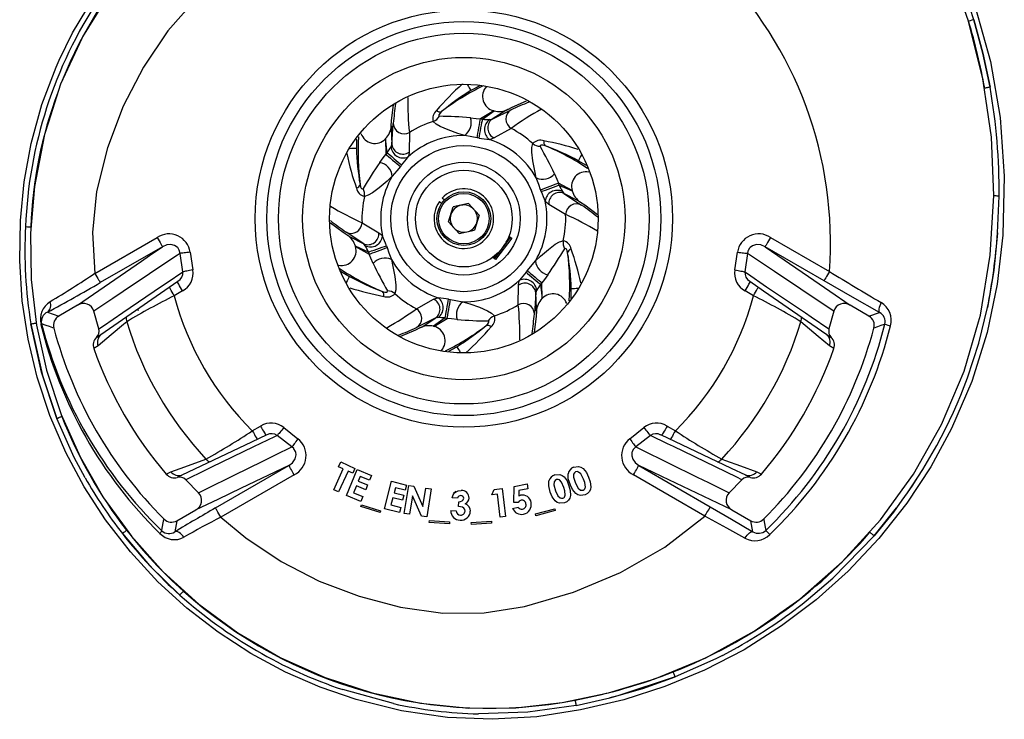
# Model space of a CAD drawing. Units: millimetres. Extents: x 0 to 420, y -1 to 297.
# Drawn here: x 37 to 73, y 207 to 233 of the extents above; entities that cross this region are included whole.
import ezdxf

# ---------------------------------------------------------------- set-up
doc = ezdxf.new("R2010")
doc.units = ezdxf.units.MM

msp = doc.modelspace()

# ---------------------------------------------------------------- linework, layer by layer
at = {"color": 8, "linetype": 'Continuous', "lineweight": 25}
for p, q in [((53.716, 230.904), (53.389, 230.724)), ((49.135, 228.909), (49.128, 228.567)), ((57.69, 227.929), (57.388, 228.112)), ((48.529, 224.002), (48.864, 223.798)), ((57.117, 222.976), (57.125, 223.343)), ((52.564, 221.021), (52.863, 221.186))]:
    msp.add_line(p, q, dxfattribs=at)
at = {"color": 7, "linetype": 'Continuous', "lineweight": 25}
for p, q in [((54.238, 229.967), (53.742, 229.669)), ((53.824, 229.654), (54.25, 229.964)), ((54.175, 229.651), (54.884, 230.002)), ((50.449, 228.711), (50.5, 229.501)), ((51.1, 229.161), (51.088, 228.431)), ((54.89, 229.313), (54.252, 228.958)), ((50.208, 228.924), (50.218, 228.345)), ((50.272, 228.409), (50.216, 228.933)), ((57.157, 226.998), (56.65, 227.279)), ((56.679, 227.2), (57.16, 226.986)), ((56.852, 226.895), (57.51, 226.457)), ((52.217, 226.591), (52.303, 226.522)), ((52.403, 226.646), (52.318, 226.716)), ((72.995, 225.426), (73.051, 226.796)), ((52.553, 225.831), (52.732, 226.39)), ((53.306, 226.514), (52.732, 226.39)), ((53.306, 226.514), (53.7, 226.079)), ((56.916, 226.107), (56.29, 226.482)), ((49.336, 225.803), (49.963, 225.428)), ((52.553, 225.831), (52.947, 225.396)), ((53.7, 226.079), (53.521, 225.52)), ((49.401, 225.015), (48.742, 225.453)), ((52.947, 225.396), (53.521, 225.52)), ((39.393, 223.918), (41.711, 225.257)), ((54.91, 225.229), (54.306, 224.432)), ((54.806, 225.308), (54.91, 225.229)), ((64.542, 225.257), (66.735, 223.991)), ((41.911, 224.91), (39.593, 223.572)), ((42.939, 224.705), (43.038, 224.043)), ((49.574, 224.71), (49.092, 224.924)), ((49.096, 224.912), (49.602, 224.631)), ((63.215, 224.043), (63.313, 224.705)), ((66.535, 223.644), (64.342, 224.91)), ((42.667, 223.976), (42.565, 224.662)), ((54.306, 224.432), (54.201, 224.511)), ((63.688, 224.662), (63.585, 223.976)), ((42.657, 223.262), (42.348, 223.084)), ((55.153, 222.749), (55.165, 223.479)), ((55.981, 223.501), (56.036, 222.977)), ((56.045, 222.986), (56.034, 223.565)), ((63.904, 223.084), (63.596, 223.262)), ((51.363, 222.597), (52.001, 222.952)), ((55.803, 223.199), (55.753, 222.409)), ((38.746, 222.733), (38.047, 222.33)), ((39.533, 221.848), (39.351, 222.507)), ((40.981, 222.601), (40.999, 222.537)), ((66.901, 222.507), (66.719, 221.848)), ((68.206, 222.33), (67.507, 222.733)), ((37.63, 222.473), (38.047, 222.33)), ((52.078, 222.259), (51.369, 221.908)), ((52.429, 222.256), (52.003, 221.946)), ((52.014, 221.943), (52.511, 222.241)), ((68.206, 222.33), (68.602, 222.466)), ((66.64, 221.643), (66.643, 221.641)), ((39.511, 221.217), (39.351, 221.119)), ((66.902, 221.119), (66.742, 221.217)), ((45.251, 218.056), (45.559, 218.235)), ((46.427, 218.174), (46.95, 217.758)), ((59.302, 217.758), (59.826, 218.174)), ((60.694, 218.235), (61.002, 218.056)), ((46.726, 217.455), (46.183, 217.887)), ((60.07, 217.887), (59.527, 217.455)), ((43.878, 215.185), (46.614, 216.764)), ((48.281, 215.864), (48.634, 216.64)), ((48.465, 216.717), (48.546, 216.896)), ((48.634, 216.64), (48.465, 216.717)), ((48.546, 216.896), (49.074, 216.656)), ((49.074, 216.656), (48.993, 216.477)), ((59.639, 216.764), (62.302, 215.227)), ((42.05, 216.443), (42.216, 216.533)), ((42.636, 216.408), (42.632, 216.406)), ((46.814, 216.418), (44.078, 214.838)), ((48.819, 216.556), (48.465, 215.78)), ((48.761, 215.643), (49.161, 216.617)), ((48.993, 216.477), (48.819, 216.556)), ((49.161, 216.617), (49.693, 216.399)), ((49.271, 216.36), (49.198, 216.184)), ((49.618, 216.218), (49.271, 216.36)), ((49.693, 216.399), (49.618, 216.218)), ((62.102, 214.88), (59.439, 216.418)), ((64.037, 216.533), (64.203, 216.443)), ((43.253, 215.75), (42.773, 216.237)), ((49.125, 216.006), (49.02, 215.749)), ((49.473, 215.863), (49.125, 216.006)), ((49.198, 216.184), (49.546, 216.041)), ((49.546, 216.041), (49.473, 215.863)), ((50.171, 215.155), (50.433, 216.178)), ((50.433, 216.178), (50.992, 216.035)), ((50.578, 215.938), (50.53, 215.753)), ((50.943, 215.844), (50.578, 215.938)), ((50.91, 214.982), (51.075, 216.025)), ((50.992, 216.035), (50.943, 215.844)), ((51.075, 216.025), (51.265, 215.995)), ((51.265, 215.995), (51.604, 215.238)), ((51.604, 215.238), (51.712, 215.924)), ((51.712, 215.924), (51.911, 215.893)), ((51.911, 215.893), (51.745, 214.85)), ((54.258, 215.87), (54.555, 215.903)), ((54.555, 215.903), (54.672, 214.861)), ((54.982, 215.387), (54.995, 215.986)), ((54.995, 215.986), (55.478, 216.081)), ((55.514, 215.9), (55.177, 215.833)), ((55.478, 216.081), (55.514, 215.9)), ((63.48, 216.237), (63, 215.75)), ((48.465, 215.78), (48.281, 215.864)), ((49.293, 215.425), (48.761, 215.643)), ((49.02, 215.749), (49.368, 215.607)), ((49.368, 215.607), (49.293, 215.425)), ((50.482, 215.565), (50.413, 215.296)), ((50.847, 215.472), (50.482, 215.565)), ((50.53, 215.753), (50.895, 215.659)), ((50.895, 215.659), (50.847, 215.472)), ((51.217, 215.635), (51.108, 214.951)), ((51.555, 214.88), (51.217, 215.635)), ((52.887, 215.554), (52.695, 215.559)), ((52.832, 215.803), (52.74, 215.721)), ((54.164, 215.671), (54.258, 215.87)), ((54.379, 215.695), (54.164, 215.671)), ((54.475, 214.839), (54.379, 215.695)), ((55.177, 215.833), (55.172, 215.637)), ((49.292, 215.237), (49.314, 215.306)), ((50.007, 215.013), (49.292, 215.237)), ((49.314, 215.306), (50.029, 215.082)), ((50.413, 215.296), (50.778, 215.203)), ((50.778, 215.203), (50.729, 215.011)), ((52.933, 215.245), (52.936, 215.417)), ((54.941, 215.167), (55.147, 215.208)), ((55.149, 215.383), (54.982, 215.387)), ((68.396, 214.146), (69.239, 215.193)), ((42.447, 214.709), (43.146, 215.112)), ((50.029, 215.082), (50.007, 215.013)), ((50.729, 215.011), (50.171, 215.155)), ((51.108, 214.951), (50.91, 214.982)), ((51.745, 214.85), (51.555, 214.88)), ((52.642, 215.085), (52.84, 215.081)), ((54.672, 214.861), (54.475, 214.839)), ((55.788, 214.963), (56.51, 215.156)), ((55.807, 214.893), (55.788, 214.963)), ((56.529, 215.086), (55.807, 214.893)), ((56.51, 215.156), (56.529, 215.086)), ((63.107, 215.112), (63.806, 214.709)), ((42.447, 214.709), (42.366, 214.295)), ((51.84, 214.644), (51.845, 214.717)), ((52.59, 214.593), (51.84, 214.644)), ((51.845, 214.717), (52.595, 214.666)), ((52.595, 214.666), (52.59, 214.593)), ((53.404, 214.648), (54.154, 214.696)), ((53.409, 214.575), (53.404, 214.648)), ((54.158, 214.623), (53.409, 214.575)), ((54.154, 214.696), (54.158, 214.623)), ((63.885, 214.301), (63.806, 214.709)), ((68.396, 214.146), (66.86, 212.568)), ((65.872, 211.723), (66.86, 212.568)), ((62.754, 209.696), (63.326, 210.006)), ((50.503, 207.904), (48.62, 208.421)), ((57.311, 207.837), (58.562, 208.114))]:
    msp.add_line(p, q, dxfattribs=at)
at = {"color": 7, "linetype": 'Continuous', "lineweight": 25, "flags": 128}
for points in [[(71.915, 233.302), (71.915, 233.302), (71.365, 234.872), (70.692, 236.395), (69.869, 237.896), (68.917, 239.319), (68.678, 239.642), (67.95, 240.608)], [(72.106, 233.36), (71.976, 233.772), (71.279, 235.609), (70.42, 237.377), (69.722, 238.538), (68.948, 239.653), (68.144, 240.746)], [(46.347, 239.704), (45.576, 239.348), (44.001, 238.388), (42.541, 237.252), (41.157, 235.888), (39.951, 234.373), (38.93, 232.721), (38.901, 232.658)], [(48.023, 237.317), (46.739, 236.756), (45.518, 236.061), (44.368, 235.237), (43.173, 234.158), (42.112, 232.941), (41.197, 231.597), (40.447, 230.143), (39.861, 228.593), (39.455, 226.969), (39.304, 225.436), (39.393, 223.918)], [(72.166, 233.834), (72.726, 231.799), (73.087, 229.719), (73.246, 227.53), (73.189, 225.335), (72.98, 223.511), (72.61, 221.713), (72.039, 219.896), (71.284, 218.146), (70.507, 216.721), (69.614, 215.366), (68.58, 214.053), (67.435, 212.836), (66.238, 211.763), (64.956, 210.792), (63.558, 209.907), (62.089, 209.146), (60.606, 208.533), (59.078, 208.044), (57.475, 207.664), (55.847, 207.415), (54.185, 207.317), (52.522, 207.388), (50.805, 207.637), (49.121, 208.053), (47.781, 208.512), (46.482, 209.077), (45.2, 209.764), (43.978, 210.555), (42.818, 211.451), (41.736, 212.44), (40.712, 213.548), (39.788, 214.741), (38.996, 215.965), (38.309, 217.251), (37.717, 218.631), (37.245, 220.056), (36.908, 221.466), (36.689, 222.899), (36.592, 224.389), (36.621, 225.881), (36.764, 227.326), (37.023, 228.755), (37.418, 230.198), (37.944, 231.599), (38.058, 231.858), (38.559, 232.875), (39.372, 234.235)], [(72.106, 233.36), (72.033, 233.338), (71.971, 233.319), (71.93, 233.306), (71.915, 233.302)], [(72.56, 230.408), (72.452, 231.157), (71.915, 233.302)], [(72.714, 230.845), (72.448, 232.11), (72.106, 233.36)], [(72.106, 233.36), (72.447, 232.114), (72.714, 230.845)], [(72.714, 230.845), (72.676, 230.838), (72.639, 230.832), (72.605, 230.826), (72.575, 230.82), (72.55, 230.816), (72.532, 230.813), (72.521, 230.811), (72.517, 230.81)], [(50.421, 229.405), (50.431, 229.593), (50.506, 230.208)], [(54.761, 230.023), (54.929, 230.109), (55.465, 230.336)], [(52.294, 229.937), (52.228, 229.872), (52.202, 229.834), (52.193, 229.813), (52.196, 229.779), (52.199, 229.776), (52.218, 229.765)], [(54.761, 230.023), (54.684, 229.977), (54.175, 229.651)], [(37.659, 229.543), (37.513, 229.088), (37.145, 227.153), (36.999, 225.408), (37.022, 223.69), (37.218, 221.994), (37.589, 220.314), (38.13, 218.669), (38.839, 217.082), (39.713, 215.565), (40.75, 214.131), (41.936, 212.805), (43.258, 211.605), (44.717, 210.536), (46.29, 209.619), (47.958, 208.872), (49.708, 208.303), (51.511, 207.919), (53.308, 207.733), (55.057, 207.748), (56.781, 207.947), (58.511, 208.307), (60.239, 208.827), (62.131, 209.608), (63.938, 210.601), (65.634, 211.79), (67.212, 213.178), (68.637, 214.745), (69.867, 216.448), (70.912, 218.295), (71.75, 220.271), (72.281, 222.108)], [(53.158, 229.051), (52.907, 229.128), (52.548, 229.254), (52.249, 229.382), (52.098, 229.47), (51.99, 229.574)], [(53.369, 229.71), (53.584, 229.686), (53.742, 229.669)], [(53.626, 228.968), (53.638, 229.04), (53.653, 229.131), (53.67, 229.235), (53.688, 229.343), (53.706, 229.449), (53.721, 229.542), (53.734, 229.618), (53.742, 229.669)], [(53.693, 228.956), (53.706, 229.028), (53.723, 229.118), (53.743, 229.222), (53.763, 229.33), (53.783, 229.435), (53.8, 229.528), (53.815, 229.603), (53.824, 229.654)], [(54.089, 229.64), (54.127, 229.641), (54.175, 229.651)], [(50.421, 229.405), (50.422, 229.315), (50.449, 228.711)], [(53.626, 228.968), (53.419, 229.005), (53.158, 229.051)], [(54.252, 228.958), (54.148, 228.915), (54.076, 228.902)], [(55.823, 227.475), (55.765, 227.732), (55.694, 228.105), (55.655, 228.428), (55.656, 228.603), (55.692, 228.748)], [(50.272, 228.409), (50.311, 228.375), (50.369, 228.325), (50.441, 228.264), (50.522, 228.194), (50.605, 228.122), (50.685, 228.054), (50.755, 227.993), (50.81, 227.946)], [(50.416, 228.631), (50.434, 228.665), (50.449, 228.711)], [(51.088, 228.431), (51.073, 228.32), (51.049, 228.251)], [(56.158, 228.666), (56.07, 228.692), (56.024, 228.695), (56.001, 228.692), (55.973, 228.673), (55.971, 228.669), (55.972, 228.646)], [(49.995, 228.043), (50.124, 228.217), (50.218, 228.345)], [(50.218, 228.345), (50.258, 228.312), (50.317, 228.264), (50.39, 228.204), (50.473, 228.136), (50.558, 228.066), (50.639, 227.999), (50.711, 227.94), (50.767, 227.894)], [(50.767, 227.894), (50.631, 227.733), (50.462, 227.531)], [(56.5, 227.623), (56.586, 227.425), (56.65, 227.279)], [(50.462, 227.531), (50.268, 227.352), (49.98, 227.104), (49.72, 226.909), (49.569, 226.822), (49.424, 226.78)], [(55.985, 227.029), (55.914, 227.227), (55.823, 227.475)], [(55.985, 227.029), (56.053, 227.054), (56.14, 227.087), (56.239, 227.124), (56.342, 227.163), (56.442, 227.2), (56.531, 227.234), (56.602, 227.26), (56.65, 227.279)], [(49.262, 227.225), (49.285, 227.136), (49.305, 227.094), (49.319, 227.076), (49.349, 227.062), (49.354, 227.062), (49.373, 227.073)], [(56.009, 226.965), (56.077, 226.989), (56.164, 227.02), (56.264, 227.055), (56.368, 227.091), (56.468, 227.126), (56.558, 227.158), (56.63, 227.183), (56.679, 227.2)], [(56.799, 226.964), (56.819, 226.931), (56.852, 226.895)], [(57.467, 226.573), (57.388, 226.617), (56.852, 226.895)], [(56.29, 226.482), (56.201, 226.551), (56.153, 226.606)], [(57.467, 226.573), (57.625, 226.47), (58.108, 226.106)], [(73.051, 226.796), (73.012, 226.797), (72.975, 226.797), (72.94, 226.798), (72.91, 226.798), (72.885, 226.798), (72.867, 226.798), (72.855, 226.799), (72.852, 226.799)], [(48.786, 225.337), (48.628, 225.439), (48.163, 225.79)], [(36.809, 225.657), (36.883, 225.654), (36.918, 225.652), (36.95, 225.65), (36.976, 225.649), (36.995, 225.648), (37.009, 225.648)], [(49.963, 225.428), (50.052, 225.359), (50.1, 225.304)], [(72.995, 225.426), (72.853, 224.03), (72.619, 222.642)], [(41.711, 225.257), (41.749, 225.19), (41.786, 225.127), (41.82, 225.068), (41.85, 225.016), (41.875, 224.972), (41.894, 224.94), (41.906, 224.919), (41.911, 224.91)], [(48.786, 225.337), (48.864, 225.293), (49.401, 225.015)], [(54.85, 225.249), (54.828, 225.22), (54.765, 225.137), (54.671, 225.013), (54.56, 224.867), (54.449, 224.72), (54.355, 224.596), (54.292, 224.514), (54.27, 224.484)], [(55.791, 224.379), (55.984, 224.558), (56.272, 224.806), (56.532, 225.001), (56.684, 225.088), (56.828, 225.13)], [(64.542, 225.257), (64.504, 225.19), (64.467, 225.127), (64.433, 225.068), (64.403, 225.016), (64.378, 224.972), (64.359, 224.94), (64.347, 224.919), (64.342, 224.91)], [(38.746, 222.733), (41.129, 224.372), (41.43, 224.579), (41.911, 224.91)], [(42.565, 224.662), (42.534, 224.786), (42.474, 224.876), (42.46, 224.889), (42.353, 224.958), (42.222, 224.988), (42.073, 224.976), (41.911, 224.91)], [(42.939, 224.705), (42.878, 224.698), (42.819, 224.691), (42.762, 224.685), (42.71, 224.679), (42.663, 224.673), (42.622, 224.668), (42.589, 224.665), (42.565, 224.662)], [(49.454, 224.946), (49.433, 224.979), (49.401, 225.015)], [(49.574, 224.71), (49.623, 224.727), (49.695, 224.752), (49.784, 224.784), (49.885, 224.819), (49.989, 224.855), (50.088, 224.89), (50.176, 224.921), (50.244, 224.945)], [(49.602, 224.631), (49.651, 224.65), (49.722, 224.676), (49.811, 224.71), (49.911, 224.747), (50.014, 224.786), (50.113, 224.823), (50.199, 224.856), (50.267, 224.881)], [(50.267, 224.881), (50.339, 224.683), (50.429, 224.435)], [(56.991, 224.685), (56.968, 224.774), (56.948, 224.816), (56.934, 224.834), (56.904, 224.848), (56.899, 224.848), (56.88, 224.837)], [(63.313, 224.705), (63.374, 224.698), (63.434, 224.691), (63.49, 224.685), (63.543, 224.679), (63.59, 224.673), (63.63, 224.668), (63.663, 224.665), (63.688, 224.662)], [(64.342, 224.91), (64.183, 224.975), (64.016, 224.987), (63.87, 224.944), (63.783, 224.88), (63.764, 224.86), (63.709, 224.764), (63.704, 224.748), (63.688, 224.662)], [(64.342, 224.91), (65.963, 223.795), (66.757, 223.249), (67.507, 222.733)], [(42.565, 224.662), (42.408, 224.556), (41.427, 223.898), (40.445, 223.24), (40.062, 222.982), (39.351, 222.507)], [(49.753, 224.287), (49.666, 224.485), (49.602, 224.631)], [(50.429, 224.435), (50.488, 224.178), (50.558, 223.805), (50.597, 223.482), (50.597, 223.307), (50.56, 223.162)], [(55.486, 224.016), (55.621, 224.177), (55.791, 224.379)], [(66.901, 222.507), (66.655, 222.671), (65.673, 223.33), (64.691, 223.988), (64.25, 224.285), (63.688, 224.662)], [(39.533, 221.848), (39.714, 221.97), (40.434, 222.459), (41.874, 223.437), (42.076, 223.574), (42.667, 223.976)], [(43.038, 224.043), (42.978, 224.032), (42.919, 224.022), (42.863, 224.011), (42.811, 224.002), (42.765, 223.993), (42.725, 223.986), (42.692, 223.98), (42.667, 223.976)], [(55.442, 223.964), (55.497, 223.917), (55.568, 223.856), (55.647, 223.788), (55.731, 223.716), (55.812, 223.646), (55.884, 223.584), (55.942, 223.535), (55.981, 223.501)], [(55.486, 224.016), (55.542, 223.97), (55.613, 223.911), (55.695, 223.844), (55.78, 223.774), (55.862, 223.706), (55.936, 223.646), (55.995, 223.598), (56.034, 223.565)], [(63.215, 224.043), (63.275, 224.032), (63.334, 224.022), (63.39, 224.011), (63.442, 224.002), (63.488, 223.993), (63.528, 223.986), (63.561, 223.98), (63.585, 223.976)], [(63.585, 223.976), (63.68, 223.911), (64.399, 223.422), (65.839, 222.445), (66.06, 222.295), (66.719, 221.848)], [(66.735, 223.991), (66.696, 223.924), (66.66, 223.861), (66.626, 223.802), (66.596, 223.749), (66.571, 223.706), (66.552, 223.674), (66.54, 223.653), (66.535, 223.644)], [(39.393, 223.918), (39.431, 223.852), (39.468, 223.788), (39.502, 223.729), (39.532, 223.677), (39.557, 223.634), (39.576, 223.602), (39.588, 223.581), (39.593, 223.572)], [(39.609, 221.64), (40.092, 221.973), (42.484, 223.626)], [(55.165, 223.479), (55.179, 223.59), (55.203, 223.659)], [(56.257, 223.867), (56.129, 223.693), (56.034, 223.565)], [(63.768, 223.626), (64.283, 223.271), (66.643, 221.64)], [(68.602, 222.466), (67.598, 223.034), (66.535, 223.644)], [(50.094, 223.244), (50.183, 223.218), (50.229, 223.215), (50.252, 223.218), (50.279, 223.237), (50.281, 223.241), (50.281, 223.264)], [(55.837, 223.279), (55.818, 223.245), (55.803, 223.199)], [(52.001, 222.952), (52.105, 222.995), (52.177, 223.008)], [(52.429, 222.256), (52.438, 222.307), (52.452, 222.382), (52.47, 222.475), (52.49, 222.58), (52.51, 222.688), (52.53, 222.792), (52.547, 222.882), (52.56, 222.954)], [(52.511, 222.241), (52.519, 222.292), (52.532, 222.368), (52.547, 222.461), (52.565, 222.566), (52.583, 222.675), (52.6, 222.779), (52.615, 222.87), (52.627, 222.942)], [(52.627, 222.942), (52.834, 222.905), (53.094, 222.859)], [(53.094, 222.859), (53.346, 222.782), (53.704, 222.656), (54.003, 222.528), (54.155, 222.44), (54.263, 222.336)], [(55.832, 222.505), (55.831, 222.595), (55.803, 223.199)], [(55.832, 222.505), (55.822, 222.317), (55.75, 221.729)], [(68.661, 222.834), (68.631, 222.771), (68.607, 222.71), (68.589, 222.652), (68.578, 222.599), (68.573, 222.552), (68.576, 222.514), (68.585, 222.485), (68.602, 222.466)], [(71.875, 220.028), (72.296, 221.317), (72.619, 222.642)], [(51.491, 221.887), (51.569, 221.933), (52.078, 222.259)], [(52.164, 222.27), (52.125, 222.269), (52.078, 222.259)], [(52.884, 222.2), (52.669, 222.224), (52.511, 222.241)], [(53.958, 221.973), (54.024, 222.038), (54.05, 222.076), (54.059, 222.097), (54.057, 222.131), (54.054, 222.134), (54.035, 222.145)], [(37.008, 222.038), (37.047, 222.044), (37.084, 222.05), (37.118, 222.056), (37.148, 222.061), (37.172, 222.065), (37.191, 222.068), (37.202, 222.07), (37.206, 222.07)], [(37.008, 222.038), (37.438, 220.11), (37.974, 218.519)], [(37.974, 218.519), (37.401, 220.243), (37.008, 222.038)], [(37.861, 221.88), (37.829, 221.892), (37.702, 221.937), (37.575, 221.982), (37.406, 222.042)], [(40.576, 222.116), (40.461, 222.019), (40.003, 221.633), (39.511, 221.217)], [(51.491, 221.887), (51.324, 221.801), (50.772, 221.567)], [(66.742, 221.217), (66.32, 221.573), (65.677, 222.116)], [(68.799, 222.025), (68.777, 222.018), (68.65, 221.972), (68.521, 221.926), (68.392, 221.88)], [(37.974, 218.519), (38.01, 218.533), (38.045, 218.547), (38.077, 218.559), (38.106, 218.571), (38.129, 218.58), (38.146, 218.586), (38.157, 218.59), (38.16, 218.592)], [(39.032, 216.302), (38.625, 217.062), (37.974, 218.519)], [(46.427, 218.174), (46.387, 218.127), (46.348, 218.082), (46.311, 218.038), (46.277, 217.998), (46.247, 217.962), (46.22, 217.931), (46.199, 217.906), (46.183, 217.887)], [(59.826, 218.174), (59.866, 218.127), (59.904, 218.082), (59.941, 218.038), (59.975, 217.998), (60.006, 217.962), (60.032, 217.931), (60.054, 217.906), (60.07, 217.887)], [(45.788, 217.903), (45.224, 217.636), (42.632, 216.407)], [(46.183, 217.887), (46.08, 217.837), (45.297, 217.459), (43.73, 216.7), (43.49, 216.584), (42.773, 216.237)], [(46.95, 217.758), (46.914, 217.709), (46.878, 217.66), (46.844, 217.615), (46.813, 217.572), (46.784, 217.534), (46.76, 217.502), (46.74, 217.475), (46.726, 217.455)], [(59.302, 217.758), (59.339, 217.709), (59.375, 217.66), (59.409, 217.615), (59.44, 217.572), (59.468, 217.534), (59.493, 217.502), (59.512, 217.475), (59.527, 217.455)], [(63.48, 216.237), (63.284, 216.332), (62.5, 216.711), (60.933, 217.47), (60.713, 217.576), (60.07, 217.887)], [(63.622, 216.406), (63.091, 216.658), (60.465, 217.903)], [(43.253, 215.75), (43.518, 215.88), (44.58, 216.402), (45.641, 216.923), (46.118, 217.157), (46.726, 217.455)], [(46.614, 216.764), (46.749, 216.87), (46.843, 217.008), (46.879, 217.156), (46.867, 217.264), (46.859, 217.29), (46.803, 217.385), (46.792, 217.398), (46.726, 217.455)], [(59.527, 217.455), (59.434, 217.366), (59.387, 217.27), (59.382, 217.251), (59.376, 217.124), (59.416, 216.995), (59.501, 216.872), (59.639, 216.764)], [(59.527, 217.455), (59.697, 217.372), (60.757, 216.852), (61.818, 216.331), (62.233, 216.127), (63, 215.75)], [(42.216, 216.533), (42.735, 216.72), (43.526, 217.006)], [(62.726, 217.006), (62.867, 216.955), (63.431, 216.751), (64.037, 216.533)], [(46.614, 216.764), (44.837, 215.918), (43.967, 215.503), (43.146, 215.112)], [(46.814, 216.418), (46.776, 216.484), (46.739, 216.548), (46.705, 216.607), (46.675, 216.659), (46.65, 216.702), (46.631, 216.735), (46.619, 216.756), (46.614, 216.764)], [(57.211, 216.701), (57.396, 216.729), (57.487, 216.702), (57.566, 216.65), (57.687, 216.504), (57.771, 216.334)], [(59.439, 216.418), (59.477, 216.484), (59.514, 216.548), (59.548, 216.607), (59.578, 216.659), (59.603, 216.702), (59.622, 216.735), (59.634, 216.756), (59.639, 216.764)], [(63.107, 215.112), (60.496, 216.356), (60.166, 216.513), (59.639, 216.764)], [(56.511, 216.417), (56.697, 216.432), (56.785, 216.399), (56.86, 216.342), (56.969, 216.189), (57.041, 216.014)], [(57.091, 216.037), (57.016, 216.269), (57.01, 216.461)], [(57.289, 216.526), (57.242, 216.494), (57.211, 216.445), (57.207, 216.331), (57.278, 216.111)], [(57.587, 216.254), (57.481, 216.45), (57.397, 216.522), (57.344, 216.536), (57.289, 216.526)], [(57.771, 216.334), (57.833, 216.155), (57.854, 215.968), (57.838, 215.875), (57.796, 215.791), (57.729, 215.725), (57.646, 215.679)], [(56.346, 215.767), (56.288, 216.003), (56.296, 216.193)], [(56.577, 216.239), (56.528, 216.21), (56.495, 216.163), (56.482, 216.05), (56.537, 215.827)], [(56.853, 215.948), (56.762, 216.15), (56.684, 216.227), (56.632, 216.245), (56.577, 216.239)], [(56.898, 215.656), (56.889, 215.822), (56.853, 215.948)], [(57.041, 216.014), (57.09, 215.833), (57.098, 215.646), (57.076, 215.555), (57.028, 215.475), (56.957, 215.414), (56.872, 215.375)], [(57.646, 215.679), (57.463, 215.649), (57.373, 215.675), (57.294, 215.725), (57.174, 215.869), (57.091, 216.037)], [(57.278, 216.111), (57.382, 215.92), (57.467, 215.852), (57.52, 215.841), (57.573, 215.851)], [(57.652, 215.963), (57.632, 216.13), (57.587, 216.254)], [(52.695, 215.559), (52.729, 215.67), (52.783, 215.744)], [(52.783, 215.744), (52.91, 215.822), (53.026, 215.838)], [(52.936, 215.417), (53.006, 215.425), (53.07, 215.451), (53.107, 215.491), (53.122, 215.543)], [(55.172, 215.637), (55.207, 215.652), (55.237, 215.66)], [(56.872, 215.375), (56.688, 215.357), (56.601, 215.389), (56.526, 215.445), (56.418, 215.595), (56.346, 215.767)], [(56.537, 215.827), (56.627, 215.631), (56.707, 215.558), (56.758, 215.543), (56.812, 215.55)], [(44.078, 214.838), (44.039, 214.905), (44.003, 214.968), (43.969, 215.027), (43.939, 215.08), (43.914, 215.123), (43.895, 215.155), (43.883, 215.176), (43.878, 215.185)], [(53.17, 215.068), (53.159, 215.128), (53.124, 215.178), (53.074, 215.214), (52.933, 215.245)], [(55.262, 215.472), (55.19, 215.434), (55.149, 215.383)], [(62.102, 214.88), (62.141, 214.947), (62.178, 215.01), (62.212, 215.069), (62.242, 215.121), (62.267, 215.164), (62.285, 215.197), (62.297, 215.218), (62.302, 215.227)], [(62.302, 215.227), (63.095, 214.766), (63.885, 214.301)], [(69.239, 215.193), (69.118, 215.032), (68.396, 214.146)], [(44.078, 214.838), (45.006, 214.075), (46.325, 213.19), (47.738, 212.462), (49.224, 211.897), (50.77, 211.492), (52.34, 211.269), (53.886, 211.279), (55.384, 211.52), (57.206, 212.049), (58.964, 212.777), (60.608, 213.726), (62.102, 214.88)], [(63.592, 214.058), (62.914, 214.435), (62.102, 214.88), (62.102, 214.88)], [(41.885, 214.335), (41.889, 214.361), (41.914, 214.493), (41.939, 214.633), (41.962, 214.758), (41.965, 214.772)], [(64.288, 214.772), (64.294, 214.739), (64.318, 214.606), (64.343, 214.473), (64.365, 214.35)], [(40.414, 214.233), (40.445, 214.257), (40.474, 214.28), (40.501, 214.301), (40.525, 214.32), (40.545, 214.335), (40.56, 214.347), (40.569, 214.354), (40.572, 214.356)], [(40.414, 214.233), (41.429, 213.044), (42.556, 211.941)], [(42.708, 214.093), (42.666, 214.148), (42.621, 214.197), (42.575, 214.238), (42.528, 214.271), (42.482, 214.293), (42.439, 214.305), (42.4, 214.306), (42.366, 214.295)], [(63.592, 214.058), (63.632, 214.116), (63.674, 214.169), (63.715, 214.215), (63.756, 214.253), (63.795, 214.281), (63.83, 214.299), (63.86, 214.306), (63.885, 214.301)], [(68.396, 214.146), (68.366, 214.172), (68.338, 214.196), (68.312, 214.219), (68.289, 214.239), (68.27, 214.255), (68.256, 214.267), (68.248, 214.274), (68.245, 214.277)], [(42.556, 211.941), (42.582, 211.97), (42.607, 211.998), (42.63, 212.024), (42.65, 212.047), (42.667, 212.065), (42.679, 212.079), (42.687, 212.088), (42.689, 212.09)], [(62.754, 209.696), (62.505, 209.569), (60.993, 208.894)], [(60.993, 208.894), (60.979, 208.93), (60.965, 208.965), (60.952, 208.997), (60.941, 209.025), (60.932, 209.049), (60.925, 209.066), (60.921, 209.076), (60.92, 209.08)], [(58.562, 208.114), (59.787, 208.464), (60.993, 208.894)], [(60.993, 208.894), (58.862, 208.192), (58.562, 208.114)], [(57.311, 207.837), (55.511, 207.583), (53.675, 207.52)], [(57.311, 207.837), (57.303, 207.876), (57.296, 207.912), (57.29, 207.946), (57.284, 207.976), (57.28, 208.001), (57.276, 208.019), (57.274, 208.03), (57.273, 208.034)]]:
    msp.add_lwpolyline(points, dxfattribs=at)
at = {"color": 8, "linetype": 'Continuous', "lineweight": 25, "flags": 128}
for points in [[(38.901, 232.658), (38.112, 230.954), (37.659, 229.543)], [(53.246, 230.954), (53.257, 230.935), (53.294, 230.878), (53.325, 230.826), (53.352, 230.784), (53.372, 230.752), (53.384, 230.732), (53.389, 230.724)], [(72.281, 222.108), (72.354, 222.363), (72.72, 224.598), (72.852, 226.818), (72.764, 228.988), (72.56, 230.408)], [(49.128, 228.567), (49.118, 228.567), (49.094, 228.566), (49.057, 228.565), (49.007, 228.563), (48.947, 228.561), (48.879, 228.559), (48.857, 228.558)], [(57.515, 228.351), (57.505, 228.332), (57.473, 228.271), (57.445, 228.218), (57.421, 228.174), (57.404, 228.141), (57.393, 228.12), (57.388, 228.112)], [(54.706, 225.092), (54.758, 225.161), (54.824, 225.247), (54.847, 225.277)], [(54.242, 224.481), (54.265, 224.511), (54.33, 224.597), (54.382, 224.666)], [(42.657, 223.262), (42.617, 223.331), (42.579, 223.397), (42.544, 223.458), (42.513, 223.511), (42.488, 223.554), (42.47, 223.585), (42.46, 223.603), (42.457, 223.608)], [(48.864, 223.798), (48.86, 223.79), (48.849, 223.769), (48.831, 223.736), (48.808, 223.692), (48.78, 223.639), (48.748, 223.578), (48.738, 223.559)], [(63.596, 223.262), (63.636, 223.331), (63.674, 223.397), (63.709, 223.458), (63.74, 223.511), (63.764, 223.554), (63.783, 223.585), (63.793, 223.603), (63.796, 223.608)], [(42.348, 223.084), (42.308, 223.153), (42.27, 223.219), (42.235, 223.28), (42.205, 223.333), (42.18, 223.376), (42.163, 223.405)], [(57.395, 223.352), (57.374, 223.351), (57.306, 223.349), (57.246, 223.347), (57.196, 223.345), (57.158, 223.344), (57.135, 223.343), (57.125, 223.343)], [(63.904, 223.084), (63.944, 223.153), (63.982, 223.219), (64.018, 223.28), (64.048, 223.333), (64.073, 223.376), (64.09, 223.405)], [(39.448, 221.535), (39.591, 221.628), (39.609, 221.64)], [(66.643, 221.641), (66.711, 221.595), (66.805, 221.535)], [(52.863, 221.186), (52.868, 221.178), (52.881, 221.158), (52.901, 221.126), (52.927, 221.084), (52.959, 221.032), (52.995, 220.975), (53.007, 220.956)], [(45.559, 218.235), (45.599, 218.166), (45.637, 218.099), (45.672, 218.039), (45.703, 217.986), (45.728, 217.943), (45.746, 217.911), (45.756, 217.893), (45.759, 217.888)], [(60.694, 218.235), (60.654, 218.166), (60.616, 218.099), (60.58, 218.039), (60.55, 217.986), (60.525, 217.943), (60.507, 217.911), (60.496, 217.893), (60.494, 217.888)], [(45.251, 218.056), (45.291, 217.988), (45.329, 217.921), (45.364, 217.861), (45.394, 217.808), (45.419, 217.765), (45.436, 217.735)], [(61.002, 218.056), (60.962, 217.988), (60.924, 217.921), (60.889, 217.861), (60.858, 217.808), (60.834, 217.765), (60.817, 217.735)], [(42.632, 216.406), (42.558, 216.371), (42.46, 216.319)], [(63.793, 216.319), (63.642, 216.397), (63.622, 216.406)]]:
    msp.add_lwpolyline(points, dxfattribs=at)
at = {"color": 7, "linetype": 'Continuous', "lineweight": 25}
for radius in [7.766, 7.333, 6.9, 6, 5, 2.72, 2.1, 1.8, 1, 0.94]:
    msp.add_circle((53.126, 225.955), radius, dxfattribs=at)
at = {"color": 8, "linetype": 'Continuous', "lineweight": 25}
for centre, radius, start, end in [((53.136, 225.129), 16.105, 116.0066, 158.2473), ((59.775, 223.438), 10.08, 131.66, 139.5035), ((52.654, 225.105), 15.655, 159.2666, 178.012), ((57.909, 222.597), 9.241, 116.0453, 127.4161), ((65.453, 228.182), 15.011, 172.1021, 174.9616), ((61.765, 230.269), 10.723, 178.9653, 185.9291), ((61.118, 216.618), 14.765, 112.1757, 114.9762), ((61.24, 220.543), 10.828, 118.8247, 125.9037), ((58.247, 228.404), 9.061, 176.2262, 187.4738), ((54.34, 219.243), 9.768, 71.8595, 79.5767), ((58.425, 230.391), 9.864, 191.7938, 199.5534), ((52.682, 220.285), 9.074, 56.2123, 67.4699), ((53.739, 235.651), 10.787, 238.8761, 245.9133), ((48.84, 214.095), 15.099, 52.0772, 54.9569), ((57.248, 237.588), 14.819, 232.162, 234.9726), ((52.503, 216.236), 10.813, 58.843, 65.9073), ((47.953, 221.558), 9.733, 11.8832, 19.5852), ((47.963, 223.503), 9.105, 356.1809, 7.4597), ((42.296, 223.951), 0.372, 300.0099, 3.7982), ((53.613, 231.714), 9.172, 236.113, 247.4378), ((63.966, 223.955), 0.382, 176.8421, 238.9727), ((51.905, 232.632), 9.731, 251.8857, 259.5855), ((45.062, 231.293), 10.739, 298.9416, 305.9248), ((44.465, 221.64), 10.745, 358.9332, 5.9235), ((40.957, 222.237), 0.4, 170.4719, 197.6248), ((40.869, 223.721), 14.941, 352.1217, 354.9655), ((65.296, 222.237), 0.4, 342.3755, 9.5319), ((45.097, 235.377), 14.858, 292.1459, 294.9705), ((48.432, 229.185), 9.086, 296.2002, 307.4659), ((46.579, 228.378), 9.942, 311.7445, 319.5352), ((39.88, 221.353), 0.393, 129.724, 200.1582), ((66.372, 221.353), 0.393, 339.8559, 47.0628), ((45.974, 217.567), 0.382, 56.8427, 118.9722), ((60.277, 217.577), 0.372, 60.0092, 123.7987), ((43.822, 217.275), 0.4, 222.3778, 249.5286), ((62.431, 217.275), 0.4, 290.4737, 317.623), ((42.518, 216.785), 0.393, 219.8554, 287.0627), ((63.735, 216.785), 0.393, 249.7236, 320.1591)]:
    msp.add_arc(centre, radius, start, end, dxfattribs=at)
at = {"color": 7, "linetype": 'Continuous', "lineweight": 25}
for centre, radius, start, end in [((52.156, 225.062), 14.618, 355.7984, 44.7865), ((53.343, 225), 16.547, 146.5345, 177.7246), ((51.31, 227.004), 21.546, 10.1734, 16.9938), ((58.925, 221.874), 10.439, 122.0222, 129.4315), ((54.372, 230.502), 0.551, 137.6096, 255.9742), ((51.494, 227.038), 21.559, 359.3575, 10.1713), ((52.365, 229.687), 0.391, 130.6181, 196.79), ((52.241, 230.113), 0.184, 224.5732, 286.747), ((53.126, 225.955), 4.164, 74.3407, 74.5105), ((54.429, 230.652), 0.711, 255.3863, 297.8402), ((55.099, 229.66), 0.405, 122.1636, 238.873), ((50.904, 229.516), 0.405, 182.1639, 298.8725), ((53.126, 225.955), 3.793, 107.4317, 122.2929), ((51.849, 229.974), 0.425, 289.4492, 330.4281), ((52.032, 213.61), 16.156, 85.255, 89.3413), ((52.83, 229.519), 0.572, 305.0354, 19.5982), ((53.126, 225.955), 3.764, 79.3169, 80.5854), ((54.068, 231.793), 2.153, 263.4989, 270.5487), ((54.347, 229.266), 0.454, 124.6616, 233.4115), ((54.42, 229.328), 0.406, 127.1389, 245.5151), ((49.812, 229.301), 0.546, 199.386, 316.4168), ((49.71, 229.432), 0.711, 315.3879, 357.8384), ((53.126, 225.955), 3.793, 47.4317, 62.2929), ((53.126, 225.955), 4.164, 134.3407, 134.5105), ((53.126, 225.955), 3.096, 89.4055, 132.1344), ((53.126, 225.955), 3.054, 79.3169, 80.5854), ((54.381, 232.413), 3.525, 258.7349, 265.0362), ((53.126, 225.955), 3.096, 29.4055, 72.1344), ((55.977, 228.481), 0.391, 70.6179, 136.7906), ((55.968, 229.071), 0.425, 229.4492, 270.4282), ((56.285, 228.801), 0.184, 164.5739, 226.7452), ((59.56, 228.936), 10.439, 182.0221, 189.4316), ((53.126, 225.955), 3.764, 139.3169, 140.5854), ((48.541, 229.69), 2.154, 323.5, 330.5468), ((50.869, 228.668), 0.454, 184.6615, 293.4117), ((50.852, 228.762), 0.406, 187.139, 305.5148), ((41.904, 220.738), 16.138, 25.2527, 29.3434), ((52.491, 218.893), 10.439, 62.0221, 69.4317), ((63.263, 218.84), 16.147, 145.2538, 149.3424), ((49.892, 227.48), 0.572, 5.035, 79.5984), ((48.161, 230.27), 3.524, 318.7347, 325.0368), ((53.126, 225.955), 3.054, 139.3169, 140.5854), ((56.065, 227.993), 0.572, 245.0357, 319.5977), ((57.68, 227.153), 0.546, 79.6436, 196.4784), ((53.126, 225.955), 3.096, 149.4055, 192.1344), ((53.126, 225.955), 3.764, 19.3169, 20.5854), ((49.083, 227.267), 0.184, 284.5733, 346.746), ((49.514, 227.161), 0.391, 190.6187, 256.789), ((49.007, 226.858), 0.425, 349.4486, 30.4286), ((53.126, 225.955), 1.11, 145.0144, 136.7484), ((53.126, 225.955), 3.054, 19.3169, 20.5854), ((59.346, 228.097), 3.525, 198.7348, 205.0367), ((56.604, 226.554), 0.454, 64.6614, 173.4116), ((56.694, 226.521), 0.406, 67.1385, 185.5152), ((58.654, 228.059), 2.154, 203.5012, 210.5457), ((53.126, 225.955), 4.164, 14.3407, 14.5105), ((57.846, 227.175), 0.711, 195.3875, 237.8389), ((53.126, 225.955), 3.793, 167.4317, 182.2929), ((53.126, 225.955), 3.096, 329.4055, 12.1344), ((53.126, 225.955), 0.508, 102.2317, 162.2317), ((53.126, 225.955), 0.508, 42.2317, 102.2317), ((53.126, 225.955), 0.508, 342.2317, 42.2317), ((57.321, 226.099), 0.405, 62.1636, 178.873), ((48.932, 225.811), 0.405, 242.1636, 358.873), ((53.126, 225.955), 0.508, 162.2317, 222.2317), ((53.126, 225.955), 0.508, 282.2317, 342.2317), ((53.126, 225.955), 3.793, 347.4317, 2.2929), ((54.03, 224.79), 17.243, 177.1162, 189.1826), ((49.559, 225.389), 0.406, 247.1389, 5.5149), ((53.126, 225.955), 0.508, 222.2317, 282.2317), ((51.318, 226.94), 21.73, 348.5896, 356.0033), ((42.148, 224.586), 0.8, 8.5398, 123.1002), ((48.407, 224.735), 0.711, 15.3875, 57.8389), ((49.648, 225.356), 0.454, 244.6614, 353.4116), ((46.906, 223.813), 3.525, 18.7348, 25.0367), ((54.834, 225.261), 0.02, 322.8035, 52.8035), ((57.246, 225.052), 0.425, 169.4486, 210.4286), ((56.739, 224.749), 0.391, 10.6178, 76.7899), ((64.104, 224.588), 0.799, 56.7941, 171.566), ((48.57, 224.758), 0.548, 258.7873, 16.2702), ((53.126, 225.955), 4.164, 194.3407, 194.5105), ((47.599, 223.851), 2.154, 23.5007, 30.5462), ((53.126, 225.955), 3.764, 199.3169, 200.5854), ((53.126, 225.955), 3.054, 199.3169, 200.5854), ((42.99, 233.07), 16.147, 325.2538, 329.3424), ((57.17, 224.643), 0.184, 104.5729, 166.7464), ((50.188, 223.917), 0.572, 65.0357, 139.5977), ((53.126, 225.955), 3.096, 209.4055, 252.1344), ((54.254, 224.497), 0.02, 232.8035, 322.8035), ((56.361, 224.43), 0.572, 185.0358, 259.5977), ((46.693, 222.974), 10.439, 2.0221, 9.4316), ((42.293, 223.923), 0.755, 298.8164, 9.1698), ((64.349, 231.172), 16.138, 205.2527, 209.3434), ((58.091, 221.64), 3.523, 138.7338, 145.0382), ((53.126, 225.955), 3.054, 319.3169, 320.5854), ((63.965, 223.926), 0.76, 171.085, 240.9288), ((111.388, 296.167), 84.873, 238.25652, 239.77321), ((13.728, 262.704), 46.508, 301.0611, 303.4932), ((53.762, 233.018), 10.439, 242.0224, 249.4315), ((53.126, 225.955), 3.096, 269.4055, 312.1344), ((55.384, 223.242), 0.454, 4.661, 113.4122), ((3.545, 285.648), 71.783, 298.34792, 300.14393), ((49.968, 223.109), 0.184, 344.5739, 46.7452), ((50.284, 222.839), 0.425, 49.4492, 90.4282), ((55.4, 223.148), 0.406, 7.139, 125.5148), ((57.712, 222.22), 2.154, 143.5, 150.5468), ((53.126, 225.955), 3.764, 319.3169, 320.5854), ((38.143, 222.204), 0.781, 122.3953, 194.105), ((37.42, 222.73), 0.332, 309.145, 23.756), ((53.953, 199.73), 26.078, 116.4233, 120.8613), ((53.025, 225.897), 11.042, 194.7596, 225.2405), ((50.275, 223.429), 0.391, 250.6184, 316.7901), ((53.126, 225.955), 3.793, 227.4317, 242.2929), ((51.833, 222.582), 0.406, 307.1389, 65.5151), ((51.906, 222.644), 0.454, 304.6616, 53.4115), ((51.872, 219.497), 3.525, 78.7349, 85.0362), ((53.126, 225.955), 3.054, 259.3169, 260.5854), ((53.422, 222.391), 0.572, 125.0354, 199.5982), ((56.542, 222.478), 0.711, 135.3879, 177.8384), ((53.126, 225.955), 4.164, 314.3407, 314.5105), ((56.441, 222.61), 0.546, 19.4761, 136.4378), ((53.227, 225.897), 11.042, 314.7595, 345.2404), ((53.192, 201.364), 24.218, 58.9682, 63.7472), ((38.964, 222.393), 0.404, 16.348, 122.6555), ((51.153, 222.25), 0.405, 302.1636, 58.873), ((53.126, 225.955), 3.793, 287.4317, 302.2929), ((55.348, 222.394), 0.405, 2.1633, 118.8731), ((67.287, 222.397), 0.401, 56.8954, 164.1011), ((68.258, 222.166), 0.779, 345.1434, 58.9279), ((37.765, 222.129), 0.37, 111.5265, 193.5611), ((38.247, 221.983), 0.4, 119.9926, 194.9473), ((52.185, 220.117), 2.153, 83.4989, 90.5487), ((53.126, 225.955), 3.764, 259.3169, 260.5854), ((54.22, 238.3), 16.156, 265.255, 269.3413), ((54.404, 221.936), 0.425, 109.4492, 150.4281), ((53.888, 222.223), 0.391, 310.6181, 16.79), ((68.006, 221.983), 0.4, 345.0528, 60.0072), ((68.417, 222.118), 0.393, 346.339, 61.9726), ((37.364, 222.051), 0.0427, 298.7468, 347.7352), ((53.229, 225.882), 16.31, 193.7193, 225.5694), ((53.188, 226.058), 16.285, 194.2755, 226.0447), ((53.126, 225.955), 15.8, 194.9446, 225.0554), ((39.228, 221.763), 0.317, 313.9663, 15.493), ((53.005, 225.885), 12.988, 196.8699, 223.1302), ((51.823, 221.258), 0.711, 75.3875, 117.8383), ((53.126, 225.955), 4.164, 254.3407, 254.5105), ((51.884, 221.41), 0.549, 318.5518, 76.212), ((47.328, 230.036), 10.439, 302.0223, 309.4316), ((54.012, 221.797), 0.184, 44.5736, 106.7448), ((53.248, 225.885), 12.988, 316.8699, 343.1301), ((53.126, 225.955), 15.8, 314.9446, 345.0554), ((53.123, 225.962), 16.163, 314.0713, 345.9023), ((53.16, 225.949), 16.344, 314.005, 345.8975), ((67.025, 221.763), 0.317, 164.5306, 226.0101), ((69.768, 225.115), 3.238, 252.5945, 256.4972), ((39.729, 221.25), 0.401, 134.5761, 199.0743), ((66.525, 221.25), 0.4, 340.8285, 45.5211), ((53.126, 225.955), 14.6, 199.3447, 220.6554), ((53.126, 225.955), 14.6, 319.3446, 340.6554), ((53.896, 226.693), 19.175, 323.1477, 339.6608), ((53.904, 226.689), 19.166, 323.1437, 339.6648), ((54.013, 224.812), 17.029, 201.4239, 217.8799), ((45.95, 217.583), 0.76, 51.085, 120.9288), ((60.303, 217.589), 0.755, 58.8168, 129.1694), ((31.796, 238.195), 24.219, 298.9683, 303.747), ((46.453, 217.132), 0.799, 296.7943, 51.5658), ((59.801, 217.132), 0.8, 128.5398, 243.1001), ((75.427, 239.788), 26.083, 236.4238, 240.8608), ((57.325, 216.401), 0.321, 110.94, 169.339), ((54.05, 224.836), 17.274, 209.6098, 217.8672), ((42.353, 216.704), 0.4, 220.8268, 285.5221), ((42.547, 216.015), 0.317, 44.5282, 106.0127), ((56.604, 216.112), 0.319, 106.9379, 165.3265), ((63.706, 216.015), 0.317, 73.9665, 135.4926), ((63.9, 216.706), 0.401, 254.5763, 319.0748), ((57.522, 215.972), 0.131, 293.188, 356.4368), ((42.964, 215.47), 0.401, 296.8974, 44.0992), ((53.013, 215.513), 0.132, 88.9754, 161.7944), ((53.021, 215.544), 0.101, 359.5418, 93.0182), ((53.036, 215.549), 0.289, 0.8495, 91.8992), ((53.082, 215.561), 0.243, 291.3129, 358.1809), ((55.303, 215.336), 0.331, 8.1401, 101.513), ((56.77, 215.673), 0.129, 288.9461, 352.4261), ((63.292, 215.471), 0.404, 136.3491, 242.6543), ((94.123, 128.05), 100.583, 119.96952, 120.96854), ((53.097, 215.073), 0.272, 357.7163, 74.2897), ((55.269, 215.3), 0.354, 202.1083, 282.7707), ((55.284, 215.303), 0.167, 214.7718, 280.6564), ((55.286, 215.32), 0.154, 6.3487, 99.1035), ((55.282, 215.297), 0.162, 281.8823, 14.1945), ((55.281, 215.306), 0.357, 280.6634, 12.3375), ((54.644, 193.786), 23.555, 116.6511, 120.4449), ((52.985, 215.075), 0.343, 178.3286, 270.8044), ((53.007, 215.082), 0.166, 180.5734, 269.3525), ((53.019, 215.08), 0.349, 265.1103, 357.1205), ((53.015, 215.071), 0.155, 266.1722, 358.7034), ((42.247, 215.055), 0.4, 225.052, 300.008), ((64.005, 215.055), 0.4, 239.9924, 314.9476), ((54.141, 224.918), 17.396, 217.8956, 228.2429), ((54.139, 224.916), 17.193, 217.8949, 228.2436), ((41.546, 214.507), 0.38, 314.3608, 333.0724), ((42.355, 214.765), 0.759, 224.2621, 297.7154), ((42.15, 214.62), 0.39, 227.0168, 303.6106), ((53.952, 226.662), 18.912, 291.6184, 319.091), ((63.962, 214.75), 0.785, 241.9011, 314.7979), ((64.094, 214.633), 0.392, 237.7727, 313.7526), ((71.088, 220.602), 9.18, 222.9223, 224.2746), ((54.159, 224.946), 17.428, 228.2615, 251.4697), ((54.069, 224.758), 17.029, 228.0658, 280.8453), ((53.849, 226.799), 19.282, 299.4378, 308.5729), ((53.556, 227.864), 20.176, 280.6163, 291.4046), ((54.093, 224.245), 16.731, 257.608, 268.5669)]:
    msp.add_arc(centre, radius, start, end, dxfattribs=at)

doc.saveas('drawing.dxf')
